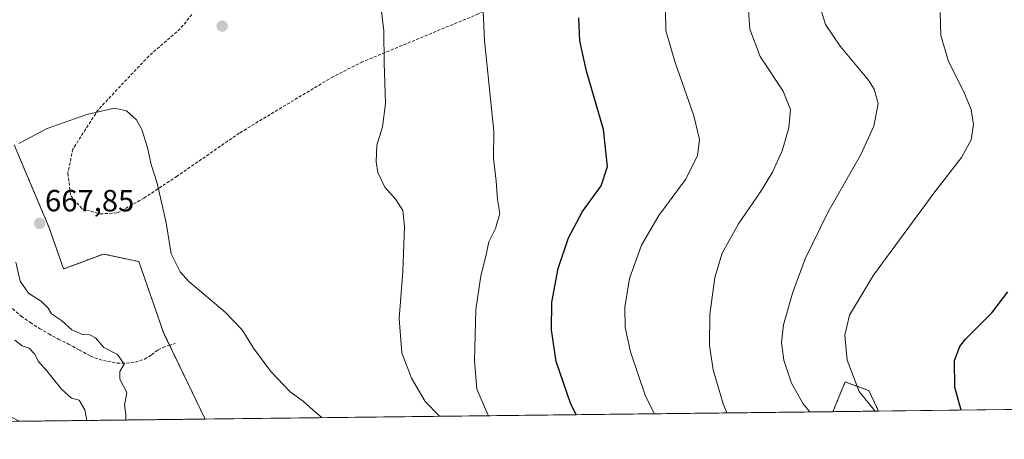
# Model space of a CAD drawing. Units: metres. Extents: x 580186 to 583626, y 4726583 to 4728937.
# Drawn here: x 580712 to 581034, y 4726583 to 4726720 of the extents above; entities that cross this region are included whole.
import ezdxf
from ezdxf.enums import TextEntityAlignment as Align

# ---------------------------------------------------------------- set-up
doc = ezdxf.new("R2010")
doc.units = ezdxf.units.M
doc.header["$MEASUREMENT"] = 0
doc.linetypes.add('TRAZOS', pattern=[0.75, 0.5, -0.25])
doc.linetypes.add('TRAZOSX2', pattern=[1.5, 1, -0.5])
for name, color, linetype, lineweight in [('Arbolado forestal', 92, 'TRAZOS', 0), ('Arbolado forestal CxS', 92, 'Continuous', 0), ('Carátula', 7, 'Continuous', 5), ('Comarca CxS', 133, 'Continuous', 0), ('Comunidad Autónoma CxS', 142, 'Continuous', 0), ('Cultivos herbáceos CxS', 92, 'Continuous', 0), ('Curva de nivel maestra', 36, 'Continuous', 30), ('Curva de nivel normal', 36, 'Continuous', 0), ('Entidad de ámbito territorial CxS', 92, 'Continuous', 0), ('Municipio CxS', 142, 'Continuous', 0), ('Provincia CxS', 1, 'Continuous', 0), ('Punto de cota en terreno', 7, 'Continuous', 0), ('Rótulo de punto de cota en terreno', 19, 'Continuous', 0), ('Senda', 19, 'TRAZOSX2', 0)]:
    doc.layers.add(name, color=color, linetype=linetype, lineweight=lineweight)
doc.styles.add('Arial', font='txt', dxfattribs={"height": 0.2})

# ---------------------------------------------------------------- blocks, each defined once
blk = doc.blocks.new('*U152')
at = {"layer": 'Arbolado forestal CxS', "color": 92, "linetype": 'Continuous', "lineweight": 0}
blk.add_polyline3d([(580710.58, 4726679.61, 664.98), (580722.06, 4726652.43, 667.17), (580726.74, 4726639.01, 667.18), (580731.88, 4726640.94, 667.4), (580733.84, 4726641.67, 667.31), (580739.73, 4726643.88, 666.95), (580751.31, 4726641.4, 666.1), (580759.3, 4726618.28, 666.18), (580772.92, 4726589.93, 667.87), (580712.28, 4726589.21, 655.49)], dxfattribs=at)
blk.add_polyline3d([(580992.8, 4726592.53, 629.79), (580977.93, 4726592.35, 633.06), (580981.93, 4726602.09, 630.49), (580985.66, 4726600.71, 629.75), (580989.66, 4726599.24, 629.02), (580992.8, 4726592.53, 629.79)], close=True, dxfattribs=at)
blk = doc.blocks.new('*U162')
at = {"layer": 'Cultivos herbáceos CxS', "color": 92, "linetype": 'Continuous', "lineweight": 0}
blk.add_polyline3d([(581054.18, 4726593.26, 621.19), (580992.8, 4726592.53, 629.79), (580989.66, 4726599.24, 629.02), (580985.66, 4726600.71, 629.75), (580981.93, 4726602.09, 630.49), (580977.93, 4726592.35, 633.06), (580772.92, 4726589.93, 667.87), (580759.3, 4726618.28, 666.18), (580751.31, 4726641.4, 666.1), (580739.73, 4726643.88, 666.95), (580733.84, 4726641.67, 667.31), (580731.88, 4726640.94, 667.4), (580726.74, 4726639.01, 667.18), (580722.06, 4726652.43, 667.17), (580710.58, 4726679.61, 664.98)], dxfattribs=at)
blk = doc.blocks.new('*U166')
at = {"layer": 'Entidad de ámbito territorial CxS', "color": 92, "linetype": 'Continuous', "lineweight": 0}
blk.add_polyline3d([(581393.01, 4726597.26, 579.48), (580712.2, 4726589.21, 655.46)], dxfattribs=at)
blk = doc.blocks.new('*U167')
at = {"layer": 'Entidad de ámbito territorial CxS', "color": 92, "linetype": 'Continuous', "lineweight": 0}
blk.add_polyline3d([(581393.0053, 4726597.2612, 579.4849), (580712.197, 4726589.2112, 655.4567)], dxfattribs=at)
blk = doc.blocks.new('*U172')
at = {"layer": 'Curva de nivel normal', "color": 36, "linetype": 'Continuous', "lineweight": 0}
blk.add_polyline3d([(580943.26, 4726591.94, 640), (580942.11, 4726594.92, 640), (580938.86, 4726605.99, 640), (580937.61, 4726613.97, 640), (580937.77, 4726624.12, 640), (580939.38, 4726636.2, 640), (580941.7, 4726644.12, 640), (580947.1, 4726653.75, 640), (580954.31, 4726664.19, 640), (580958.22, 4726670.66, 640), (580961.31, 4726677.58, 640), (580963.52, 4726685.1, 640), (580964.04, 4726691.1, 640), (580961.7, 4726697.1, 640), (580954.2, 4726708.43, 640), (580950.82, 4726717.43, 640), (580950.28, 4726725.02, 640)], dxfattribs=at)
blk = doc.blocks.new('5PATER')
at = {"layer": 'Carátula', "linetype": 'Continuous', "lineweight": 5}
h = blk.add_hatch(color=250, dxfattribs=at)
edge = h.paths.add_edge_path()
edge.add_ellipse((0, 0.01), major_axis=(-1.33, -1.34), ratio=0.999422, start_angle=0, end_angle=360)

msp = doc.modelspace()

# ---------------------------------------------------------------- linework, layer by layer
at = {"layer": 'Arbolado forestal', "color": 92, "linetype": 'TRAZOS', "lineweight": 0}
for points in [[(580710.58, 4726679.61, 664.98), (580722.06, 4726652.43, 667.17), (580726.74, 4726639.01, 667.18), (580731.88, 4726640.94, 667.4), (580733.84, 4726641.67, 667.31), (580739.73, 4726643.88, 666.95), (580751.31, 4726641.4, 666.1), (580759.3, 4726618.28, 666.18), (580761.32, 4726614.07, 666.4), (580772.92, 4726589.93, 667.87)], [(580977.93, 4726592.35, 633.06), (580981.93, 4726602.09, 630.49), (580985.66, 4726600.71, 629.75), (580989.66, 4726599.24, 629.02), (580992.8, 4726592.53, 629.79)], [(580992.8, 4726592.53, 629.79), (580977.93, 4726592.35, 633.06)], [(580772.92, 4726589.93, 667.87), (580712.28, 4726589.21, 655.49)]]:
    msp.add_polyline3d(points, dxfattribs=at)
at = {"layer": 'Comarca CxS', "color": 133, "linetype": 'Continuous', "lineweight": 0}
msp.add_polyline3d([(580460.21, 4726586.23, 644.77), (580213.12, 4726583.31, 601.8), (580186.31, 4728896.64, 616.86), (581190.93, 4728908.53, 510.5), (583150.56, 4728931.73, 481.14), (583598.53, 4728937.03, 490.04), (583626.46, 4726623.67, 509.83), (580712.2, 4726589.21, 655.46), (580460.21, 4726586.23, 644.77)], close=True, dxfattribs=at)
msp.add_polyline3d([(580460.21, 4726586.23, 644.77), (580213.12, 4726583.31, 601.8), (580186.31, 4728896.64, 616.86), (581190.93, 4728908.53, 510.5), (583150.56, 4728931.73, 481.14), (583598.53, 4728937.03, 490.04), (583626.46, 4726623.67, 509.83), (580712.2, 4726589.21, 655.46), (580460.21, 4726586.23, 644.77)], close=True, dxfattribs=at)
at = {"layer": 'Comunidad Autónoma CxS', "color": 142, "linetype": 'Continuous', "lineweight": 0}
msp.add_polyline3d([(580460.21, 4726586.23, 644.77), (580213.12, 4726583.31, 601.8), (580196.85, 4727986.98, 586.73), (580186.31, 4728896.64, 616.86), (583598.53, 4728937.03, 490.04), (583626.46, 4726623.67, 509.83), (582499.11, 4726610.34, 476.97), (581936.14, 4726603.68, 522.03), (581393.01, 4726597.26, 579.48), (580712.2, 4726589.21, 655.46), (580460.21, 4726586.23, 644.77)], close=True, dxfattribs=at)
msp.add_polyline3d([(580460.21, 4726586.23, 644.77), (580213.12, 4726583.31, 601.8), (580196.85, 4727986.98, 586.73), (580186.31, 4728896.64, 616.86), (583598.53, 4728937.03, 490.04), (583626.46, 4726623.67, 509.83), (582499.11, 4726610.34, 476.97), (581936.14, 4726603.68, 522.03), (581393.01, 4726597.26, 579.48), (580712.2, 4726589.21, 655.46), (580460.21, 4726586.23, 644.77)], close=True, dxfattribs=at)
at = {"layer": 'Cultivos herbáceos CxS', "color": 92, "linetype": 'Continuous', "lineweight": 0}
for points in [[(580710.58, 4726679.61, 664.98), (580722.06, 4726652.43, 667.17), (580726.74, 4726639.01, 667.18), (580731.88, 4726640.94, 667.4), (580733.84, 4726641.67, 667.31), (580739.73, 4726643.88, 666.95), (580751.31, 4726641.4, 666.1), (580759.3, 4726618.28, 666.18), (580761.32, 4726614.07, 666.4), (580772.92, 4726589.93, 667.87)], [(580977.93, 4726592.35, 633.06), (580981.93, 4726602.09, 630.49), (580985.66, 4726600.71, 629.75), (580989.66, 4726599.24, 629.02), (580992.8, 4726592.53, 629.79)], [(580977.93, 4726592.35, 633.06), (580772.92, 4726589.93, 667.87)], [(581054.18, 4726593.26, 621.19), (580992.8, 4726592.53, 629.79)]]:
    msp.add_polyline3d(points, dxfattribs=at)
at = {"layer": 'Curva de nivel maestra', "color": 36, "linetype": 'Continuous', "lineweight": 30}
for points in [[(580894.07, 4726591.36, 650), (580892.2, 4726595.11, 650), (580887.59, 4726608.76, 650), (580885.98, 4726619.1, 650), (580886.12, 4726628.1, 650), (580888.2, 4726639.12, 650), (580891.53, 4726649.18, 650), (580896.18, 4726657.73, 650), (580902.23, 4726666.2, 650), (580904.35, 4726672.53, 650), (580902.98, 4726684.58, 650), (580897.48, 4726703.66, 650), (580895.27, 4726713.62, 650), (580894.96, 4726721.1, 650)], [(581019.83, 4726592.85, 625), (581017.73, 4726600.34, 625), (581017.6, 4726609.07, 625), (581019.38, 4726613.61, 625), (581021.25, 4726616.1, 625), (581029.85, 4726624.7, 625), (581035, 4726631.53, 625)]]:
    msp.add_polyline3d(points, dxfattribs=at)
at = {"layer": 'Curva de nivel normal', "color": 36, "linetype": 'Continuous', "lineweight": 0}
for points in [[(580849.45, 4726590.83, 660), (580844.8, 4726595.72, 660), (580840.27, 4726603.3, 660), (580837.2, 4726611.58, 660), (580836.3, 4726622.79, 660), (580837.49, 4726638.16, 660), (580838.03, 4726652.92, 660), (580837.47, 4726658.14, 660), (580835.26, 4726661.76, 660), (580831.58, 4726665.74, 660), (580829.3, 4726670.55, 660), (580828.74, 4726674.04, 660), (580829.04, 4726679.43, 660), (580830.9, 4726685.43, 660), (580831.79, 4726693.08, 660), (580831.39, 4726706.36, 660), (580831.27, 4726716.87, 660), (580830.37, 4726724.14, 660)], [(580970.37, 4726592.26, 635), (580968.21, 4726594.89, 635), (580964.38, 4726601.64, 635), (580961.85, 4726609.2, 635), (580961.13, 4726614.94, 635), (580961.82, 4726620.72, 635), (580964.68, 4726631.1, 635), (580968.89, 4726642.28, 635), (580976.36, 4726657.72, 635), (580986.9, 4726676.2, 635), (580991.28, 4726685.66, 635), (580992.64, 4726693.1, 635), (580991.41, 4726697.79, 635), (580989.55, 4726700.7, 635), (580980.31, 4726711.79, 635), (580975.44, 4726718.92, 635), (580973.93, 4726723.91, 635)], [(580865.5, 4726591.02, 655), (580865.26, 4726591.39, 655), (580861.65, 4726599.71, 655), (580860.9, 4726609.06, 655), (580861.34, 4726625.67, 655), (580862.97, 4726636.76, 655), (580864.62, 4726643.18, 655), (580865.62, 4726647.86, 655), (580867.7, 4726652.19, 655), (580869.16, 4726657.18, 655), (580868.37, 4726661.76, 655), (580867.96, 4726667.66, 655), (580867.08, 4726675.08, 655), (580867.23, 4726684.06, 655), (580864.21, 4726713.67, 655), (580863.67, 4726723.21, 655)], [(580919.61, 4726591.66, 645), (580916.74, 4726597.42, 645), (580911.81, 4726611.96, 645), (580910.09, 4726619.91, 645), (580909.94, 4726626.46, 645), (580911.54, 4726635.83, 645), (580915.38, 4726646.76, 645), (580921.12, 4726656.43, 645), (580929.81, 4726668.22, 645), (580933.66, 4726675.94, 645), (580934.36, 4726681.32, 645), (580932.51, 4726689.11, 645), (580926.25, 4726706.78, 645), (580923.32, 4726716.98, 645), (580923.2, 4726723.52, 645)], [(580991.7, 4726592.52, 630), (580991.6, 4726592.66, 630), (580986.53, 4726598.92, 630), (580982.59, 4726609.22, 630), (580981.76, 4726617.34, 630), (580983.28, 4726623.93, 630), (580991.14, 4726636.96, 630), (581011.24, 4726664.23, 630), (581019.9, 4726675.43, 630), (581023.09, 4726681.22, 630), (581023.82, 4726686.25, 630), (581023.01, 4726691.16, 630), (581020.63, 4726696.85, 630), (581015.64, 4726706.79, 630), (581013.18, 4726715.28, 630), (581012.95, 4726722.86, 630)], [(580811.14, 4726590.38, 665), (580808.26, 4726592.81, 665), (580804.94, 4726595.74, 665), (580800.74, 4726598.79, 665), (580794.35, 4726605.5, 665), (580788.79, 4726613.1, 665), (580785.07, 4726619.13, 665), (580779.46, 4726624.91, 665), (580767.57, 4726634.88, 665), (580764.79, 4726638.09, 665), (580761.91, 4726643.99, 665), (580760.19, 4726654.09, 665), (580757.26, 4726667, 665), (580755.38, 4726673.2, 665), (580754.12, 4726678.72, 665), (580752.29, 4726684.61, 665), (580750.56, 4726687.71, 665), (580747.31, 4726690.67, 665), (580743.4, 4726691.56, 665), (580734.28, 4726689.44, 665), (580721.39, 4726684.94, 665), (580712.08, 4726680, 665)], [(580711.12, 4726641.22, 665), (580712.57, 4726635.05, 665), (580715.26, 4726631.08, 665), (580719.51, 4726628.34, 665), (580721.66, 4726626.16, 665), (580722.81, 4726624.31, 665), (580726.09, 4726622.13, 665), (580729.41, 4726619.09, 665), (580732.87, 4726617.58, 665), (580735.32, 4726617.48, 665), (580737.12, 4726616.53, 665), (580739.82, 4726613.37, 665), (580744.35, 4726611.03, 665), (580746.52, 4726607.84, 665), (580745.08, 4726605.45, 665), (580745.13, 4726602.96, 665), (580747.37, 4726598.67, 665), (580746.63, 4726594.45, 665), (580747.02, 4726591.58, 665), (580747.09, 4726589.62, 665)], [(580710.82, 4726615.77, 660), (580713.21, 4726613.88, 660), (580715.46, 4726613.14, 660), (580717.19, 4726611.31, 660), (580718.55, 4726608.71, 660), (580721.25, 4726605.75, 660), (580726.02, 4726599.68, 660), (580729.29, 4726596.77, 660), (580731.84, 4726596.16, 660), (580733.71, 4726593, 660), (580734.34, 4726589.47, 660)]]:
    msp.add_polyline3d(points, dxfattribs=at)
at = {"layer": 'Municipio CxS', "color": 142, "linetype": 'Continuous', "lineweight": 0}
for points in [[(583598.53, 4728937.03, 490.04), (583626.46, 4726623.67, 509.83), (580712.2, 4726589.21, 655.46), (580710.14, 4726590.34, 654.32), (580698.76, 4726596.62, 650.13), (580692.59, 4726600.03, 649.03), (580691.6, 4726600.58, 648.94), (580621.19, 4726639.45, 641.6), (580557.79, 4726674.46, 639.94), (580541.22, 4726683.95, 641.15), (580528.89, 4726669.08, 642.67), (580510.23, 4726646.57, 644.79), (580462.12, 4726588.54, 644.49), (580460.21, 4726586.23, 644.77), (580213.12, 4726583.31, 601.8), (580186.31, 4728896.64, 616.86), (583598.53, 4728937.03, 490.04)], [(583598.53, 4728937.03, 490.04), (583626.46, 4726623.67, 509.83), (580712.2, 4726589.21, 655.46), (580710.14, 4726590.34, 654.32), (580698.76, 4726596.62, 650.13), (580692.59, 4726600.03, 649.03), (580691.6, 4726600.57, 648.94), (580621.19, 4726639.45, 641.6), (580557.79, 4726674.46, 639.94), (580541.22, 4726683.95, 641.15), (580528.89, 4726669.08, 642.67), (580510.23, 4726646.57, 644.79), (580462.12, 4726588.54, 644.49), (580460.21, 4726586.23, 644.77), (580213.12, 4726583.31, 601.8), (580186.31, 4728896.64, 616.86), (583598.53, 4728937.03, 490.04)]]:
    msp.add_polyline3d(points, close=True, dxfattribs=at)
at = {"layer": 'Provincia CxS', "color": 1, "linetype": 'Continuous', "lineweight": 0}
msp.add_polyline3d([(583626.46, 4726623.67, 509.83), (580213.12, 4726583.31, 601.8), (580186.31, 4728896.64, 616.86), (583598.53, 4728937.03, 490.04), (583626.46, 4726623.67, 509.83)], close=True, dxfattribs=at)
msp.add_polyline3d([(583626.46, 4726623.67, 509.83), (580213.12, 4726583.31, 601.8), (580186.31, 4728896.64, 616.86), (583598.53, 4728937.03, 490.04), (583626.46, 4726623.67, 509.83)], close=True, dxfattribs=at)
at = {"layer": 'Senda', "color": 19, "linetype": 'TRAZOSX2', "lineweight": 0}
for points in [[(580768.61, 4726722.15, 663.21), (580764.81, 4726717.52, 663.34), (580754.56, 4726708.59, 663.65), (580738.02, 4726691.07, 664.88), (580729.75, 4726678.17, 666.03), (580728.1, 4726670.23, 666.47), (580729.09, 4726662.95, 666.76), (580732.73, 4726658.65, 666.92), (580738.68, 4726657, 666.93), (580744.3, 4726657.33, 666.67), (580752.95, 4726662.16, 665.63), (580763.54, 4726669.15, 664.34), (580784.28, 4726683.54, 663.98), (580814.13, 4726701.53, 662.76), (580823.86, 4726706.5, 661.15), (580861.65, 4726722.17, 655.17), (580908.11, 4726743.44, 649), (580911.17, 4726744.67, 648.72)], [(580710.09, 4726626.03, 661.73), (580712.87, 4726623.57, 662.02), (580715.89, 4726621.5, 662.5), (580718.87, 4726619.56, 662.57), (580721.91, 4726617.76, 662.61), (580725.1, 4726616.1, 662.88), (580728.29, 4726614.46, 663.04), (580731.88, 4726612.49, 663.01), (580735.53, 4726610.53, 663.33), (580738.3, 4726609.47, 663.71), (580741.14, 4726608.77, 664.11), (580744.22, 4726608.26, 664.54), (580747.3, 4726608.17, 665.04), (580750.24, 4726608.57, 665.44), (580753.17, 4726609.52, 666.06), (580755.48, 4726610.96, 666.47), (580757.56, 4726612.58, 666.49), (580759.13, 4726613.36, 666.42), (580761.07, 4726613.99, 666.41), (580763.21, 4726614.68, 666.28)]]:
    msp.add_polyline3d(points, dxfattribs=at)

# ---------------------------------------------------------------- block references
at = {"layer": 'Arbolado forestal CxS', "color": 92, "linetype": 'Continuous', "lineweight": 0}
msp.add_blockref('*U152', (0, 0), dxfattribs=at)
at = {"layer": 'Cultivos herbáceos CxS', "color": 92, "linetype": 'Continuous', "lineweight": 0}
msp.add_blockref('*U162', (0, 0), dxfattribs=at)
at = {"layer": 'Curva de nivel normal', "color": 36, "linetype": 'Continuous', "lineweight": 0}
msp.add_blockref('*U172', (0, 0), dxfattribs=at)
at = {"layer": 'Entidad de ámbito territorial CxS', "color": 92, "linetype": 'Continuous', "lineweight": 0}
for name in ['*U166', '*U167']:
    msp.add_blockref(name, (0, 0), dxfattribs=at)
at = {"layer": 'Punto de cota en terreno', "linetype": 'Continuous', "lineweight": 0}
for p in [(580778.51, 4726718.38, 663.64), (580718.91, 4726653.88, 667.85)]:
    msp.add_blockref('5PATER', p, dxfattribs=at)

# ---------------------------------------------------------------- texts
at = {"layer": 'Rótulo de punto de cota en terreno', "color": 19, "linetype": 'Continuous', "lineweight": 0, "style": 'Arial'}
msp.add_text('667,85', height=7, dxfattribs=at).set_placement((580720.67, 4726655.64), align=Align.BOTTOM_LEFT)

doc.saveas('drawing.dxf')
